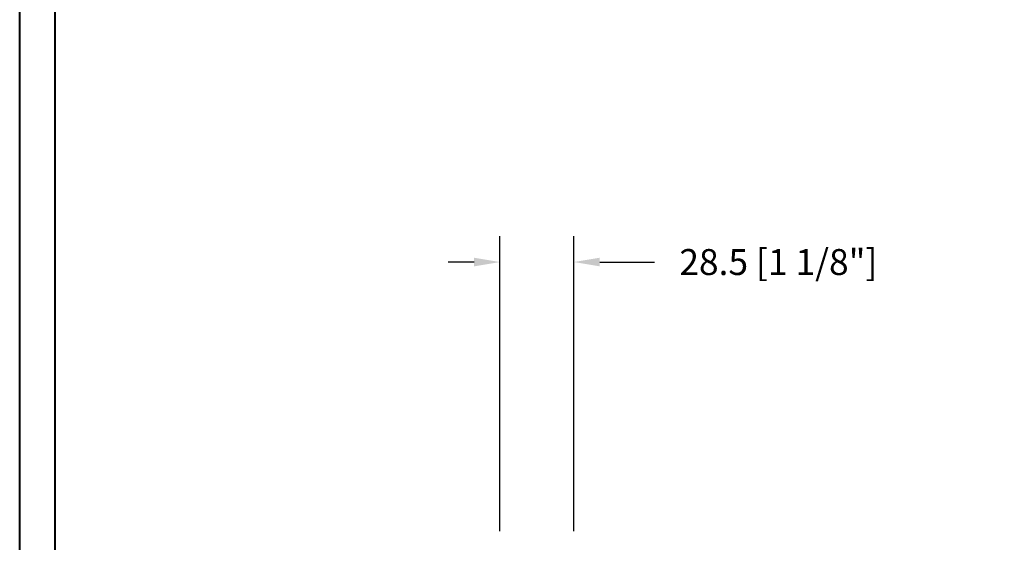
# Model space of a CAD drawing. Units: millimetres. Extents: x 986 to 28652, y -2147 to 1288.
# Drawn here: x 2173 to 2552, y 374 to 575 of the extents above; entities that cross this region are included whole.
import ezdxf

# ---------------------------------------------------------------- set-up
doc = ezdxf.new("R2010")
doc.units = ezdxf.units.MM
doc.header["$MEASUREMENT"] = 0
doc.header["$PDMODE"] = 3
doc.layers.add('Dimensions-Cotes', color=7, linetype='Continuous')
doc.styles.add('Century-10', font='GOTHIC.TTF', dxfattribs={"height": 10})
doc.dimstyles.new('1-1', dxfattribs={"dimtxt": 10, "dimasz": 10, "dimexe": 10, "dimexo": 10, "dimgap": 10, "dimtad": 0, "dimtih": 1, "dimtoh": 1, "dimdec": 1, "dimzin": 0, "dimdsep": 46, "dimtxsty": 'Century-10', "dimcen": 0, "dimadec": 1, "dimazin": 0, "dimtfac": 1, "dimtdec": 1, "dimtofl": 0, "dimtmove": 0, "dimatfit": 3, "dimfxl": 0, "dimtolj": 1, "dimtzin": 0, "dimarcsym": 0})

# ---------------------------------------------------------------- blocks, each defined once
blk = doc.blocks.new('*D100')
at = {"layer": 'Defpoints', "color": 0, "transparency": 16777216}
for p in [(2386.54, 481.94), (2358.04, 368.08), (2386.54, 368.08)]:
    blk.add_point(p, dxfattribs=at)
at = {"layer": 'Dimensions-Cotes', "color": 0, "lineweight": -2, "transparency": 16777216}
for p, q in [((2358.04, 378.08), (2358.04, 491.94)), ((2386.54, 378.08), (2386.54, 491.94)), ((2348.04, 481.94), (2338.04, 481.94)), ((2396.54, 481.94), (2417.56, 481.94))]:
    blk.add_line(p, q, dxfattribs=at)
at = {"layer": 'Dimensions-Cotes', "color": 0, "transparency": 16777216}
for points in [[(2348.04, 483.61), (2348.04, 480.27), (2358.04, 481.94)], [(2396.54, 483.61), (2396.54, 480.27), (2386.54, 481.94)]]:
    blk.add_solid(points, dxfattribs=at)
at = {"layer": 'Dimensions-Cotes', "color": 0, "transparency": 16777216, "insert": (2465.38, 481.94), "char_height": 10, "attachment_point": 5, "style": 'Century-10'}
blk.add_mtext('\\A1;28.5 [1 1/8"]', dxfattribs=at)

msp = doc.modelspace()

# ---------------------------------------------------------------- linework, layer by layer
at = {"color": 163, "lineweight": 40}
msp.add_lwpolyline([(2172.87, 1287.58), (3159.31, 1287.58), (3159.31, 0), (2172.87, 0)], close=True, dxfattribs=at)
at = {"color": 41, "lineweight": 40}
msp.add_lwpolyline([(2186.48, 1273.98), (2186.48, 13.61), (3145.7, 13.61), (3145.7, 1273.98)], close=True, dxfattribs=at)

# ---------------------------------------------------------------- dimensions: what is measured, and where the dimension line sits
at = {"layer": 'Dimensions-Cotes'}
dim = msp.add_linear_dim(base=(2386.54, 481.94), p1=(2358.04, 368.08), p2=(2386.54, 368.08), dimstyle='1-1', override={"dimtxsty": 'Century-10'}, dxfattribs=at)
dim.commit()
dim.dimension.update_dxf_attribs({"geometry": '*D100', "text_midpoint": (2465.38, 481.94), "dimtype": 160})

doc.saveas('drawing.dxf')
